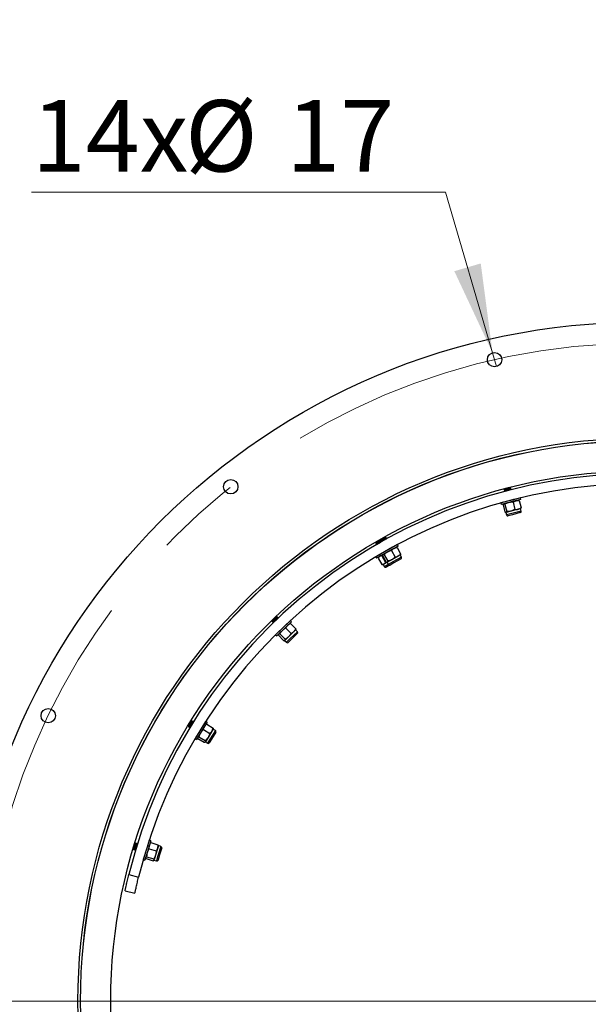
# Model space of a CAD drawing. Units: millimetres. Extents: x 8 to 201, y 4 to 288.
# Drawn here: x 48 to 65, y 231 to 260 of the extents above; entities that cross this region are included whole.
import ezdxf

# ---------------------------------------------------------------- set-up
doc = ezdxf.new("R2010")
doc.units = ezdxf.units.MM
doc.linetypes.add('CENTERX2', pattern=[20.32, 12.7, -2.54, 2.54, -2.54])
doc.styles.add('SLDTEXTSTYLE0', font='TXT', dxfattribs={"width": 0.7})
doc.dimstyles.new('SLDDIMSTYLE0', dxfattribs={"dimtxt": 2.054655, "dimasz": 2.64, "dimexe": 0, "dimexo": 0.0625, "dimgap": 0.513664, "dimtad": 1, "dimlfac": 40, "dimrnd": 1e-09, "dimzin": 12, "dimdsep": 46, "dimtxsty": 'SLDTEXTSTYLE0', "dimsah": 1, "dimcen": 0.09, "dimadec": 0, "dimazin": 3, "dimtfac": 1, "dimtofl": 0, "dimtmove": 0, "dimatfit": 3, "dimfxl": 0, "dimfrac": 2, "dimtolj": 1, "dimtzin": 12, "dimarcsym": 0})
doc.dimstyles.new('SLDDIMSTYLE1', dxfattribs={"dimtxt": 2.054655, "dimasz": 2.64, "dimexe": 0, "dimexo": 0.0625, "dimgap": 0.513664, "dimtad": 0, "dimtih": 1, "dimtoh": 1, "dimlfac": 40, "dimrnd": 1e-09, "dimzin": 12, "dimdsep": 46, "dimtxsty": 'SLDTEXTSTYLE0', "dimblk1": 'NONE', "dimsah": 1, "dimcen": 0, "dimadec": 0, "dimazin": 3, "dimtfac": 1, "dimtmove": 0, "dimatfit": 3, "dimldrblk": 'NONE', "dimfxl": 0, "dimfrac": 2, "dimtolj": 1, "dimtzin": 12, "dimarcsym": 0})

# ---------------------------------------------------------------- blocks, each defined once
blk = doc.blocks.new('_D')
at = {"color": 7, "linetype": 'Continuous', "lineweight": 0}
for p, q in [((46.593, 231.995), (46.593, 264.44)), ((85.593, 231.995), (85.593, 264.44)), ((46.593, 263.44), (85.593, 263.44))]:
    blk.add_line(p, q, dxfattribs=at)
at = {"color": 7, "linetype": 'Continuous', "lineweight": 18}
for points in [[(46.593, 263.44), (49.233, 263.032), (49.233, 263.848)], [(85.593, 263.44), (82.953, 263.848), (82.953, 263.032)]]:
    blk.add_solid(points, dxfattribs=at)
at = {"color": 7, "linetype": 'Continuous', "lineweight": 18, "char_height": 2.1167, "attachment_point": 1, "style": 'SLDTEXTSTYLE0'}
for s, insert in [('%%c', (62.109, 266.169)), ('1560', (65.107, 266.169))]:
    blk.add_mtext(s, dxfattribs=dict(at, insert=insert))
blk = doc.blocks.new('_D_1')
at = {"color": 7, "linetype": 'Continuous', "lineweight": 0}
for p, q in [((60.3, 254.972), (48.032, 254.972)), ((61.694, 250.21), (60.3, 254.972)), ((61.814, 249.803), (61.694, 250.21))]:
    blk.add_line(p, q, dxfattribs=at)
at = {"color": 7, "linetype": 'Continuous', "lineweight": 18}
blk.add_solid([(61.694, 250.21), (61.344, 252.859), (60.561, 252.629)], dxfattribs=at)
at = {"color": 7, "linetype": 'Continuous', "lineweight": 18, "char_height": 2.1167, "attachment_point": 1, "style": 'SLDTEXTSTYLE0'}
for s, insert in [('14x', (48.032, 257.7)), ('%%c', (52.579, 257.7)), ('17', (55.577, 257.7))]:
    blk.add_mtext(s, dxfattribs=dict(at, insert=insert))
blk = doc.blocks.new('_None')
blk = doc.blocks.new('_D_2')
at = {"color": 7, "linetype": 'Continuous', "lineweight": 0}
for p, q in [((45.968, 231.995), (45.968, 270.239)), ((86.218, 231.995), (86.218, 270.239)), ((45.968, 269.239), (86.218, 269.239))]:
    blk.add_line(p, q, dxfattribs=at)
at = {"color": 7, "linetype": 'Continuous', "lineweight": 18}
for points in [[(45.968, 269.239), (48.608, 268.831), (48.608, 269.647)], [(86.218, 269.239), (83.578, 269.647), (83.578, 268.831)]]:
    blk.add_solid(points, dxfattribs=at)
at = {"color": 7, "linetype": 'Continuous', "lineweight": 18, "char_height": 2.1167, "attachment_point": 1, "style": 'SLDTEXTSTYLE0'}
for s, insert in [('%%c', (62.109, 271.967)), ('1610', (65.107, 271.967))]:
    blk.add_mtext(s, dxfattribs=dict(at, insert=insert))
blk = doc.blocks.new('SW_CENTERMARKSYMBOL_0')
at = {"color": 0, "linetype": 'Continuous', "lineweight": 18}
blk.add_line((-0.125, 0), (-19.5625, 0), dxfattribs=at)

msp = doc.modelspace()

# ---------------------------------------------------------------- linework, layer by layer
at = {"color": 7, "linetype": 'Continuous', "lineweight": 25}
for p, q in [((61.72168, 247.02236), (61.72246, 247.01935)), ((62.09116, 247.11539), (62.09037, 247.1184)), ((62.0395, 246.16123), (62.22882, 246.21054)), ((62.05316, 246.17728), (62.0395, 246.16123)), ((62.0395, 246.16123), (62.04658, 246.13405)), ((62.0445, 246.1805), (62.05316, 246.17728)), ((62.04658, 246.13405), (62.2359, 246.18337)), ((62.04658, 246.13405), (62.06633, 246.12671)), ((62.05268, 246.11066), (62.24199, 246.15997)), ((62.06633, 246.12671), (62.05268, 246.11066)), ((62.05268, 246.11066), (62.05483, 246.10241)), ((62.05316, 246.17728), (62.2098, 246.21808)), ((62.06633, 246.12671), (62.22297, 246.16751)), ((62.2098, 246.21808), (62.21329, 246.21899)), ((62.21329, 246.21899), (62.21928, 246.22602)), ((62.23305, 246.21164), (62.21329, 246.21899)), ((62.22297, 246.16751), (62.22647, 246.16842)), ((62.22647, 246.16842), (62.24012, 246.18447)), ((62.24622, 246.16107), (62.22647, 246.16842)), ((62.22882, 246.21054), (62.23305, 246.21164)), ((62.24012, 246.18447), (62.23305, 246.21164)), ((62.2359, 246.18337), (62.24012, 246.18447)), ((62.24199, 246.15997), (62.24622, 246.16107)), ((62.24837, 246.15282), (62.24622, 246.16107)), ((62.31276, 245.85688), (61.93756, 245.75915)), ((61.93756, 245.75915), (61.95017, 245.71076)), ((62.32536, 245.80849), (61.95017, 245.71076)), ((62.01783, 245.72839), (62.01681, 245.72739)), ((62.02275, 245.72967), (62.01755, 245.72455)), ((62.06167, 245.71904), (62.11689, 245.50706)), ((62.1374, 245.81395), (62.13441, 245.81042)), ((62.3021, 245.78167), (62.35732, 245.56969)), ((62.51819, 245.91039), (62.31276, 245.85688)), ((62.32135, 245.85912), (62.31701, 245.86073)), ((62.53079, 245.86201), (62.32536, 245.80849)), ((62.46525, 245.84116), (62.45821, 245.8431)), ((62.46451, 245.844), (62.46313, 245.84438)), ((62.48598, 245.82957), (62.5412, 245.61758)), ((62.53079, 245.86201), (62.51819, 245.91039)), ((58.15702, 245.58606), (58.15551, 245.58877)), ((62.00511, 245.70431), (62.06033, 245.49233)), ((62.08106, 245.48073), (62.08809, 245.47879)), ((62.09367, 245.48024), (62.08809, 245.47879)), ((62.08809, 245.47879), (62.10713, 245.40573)), ((62.24217, 245.51892), (62.09367, 245.48024)), ((62.45432, 245.57419), (62.24217, 245.51892)), ((62.51558, 245.47311), (62.2814, 245.41211)), ((62.52356, 245.59222), (62.45432, 245.57419)), ((62.52356, 245.59222), (62.52876, 245.59734)), ((62.54259, 245.51916), (62.52356, 245.59222)), ((57.82292, 245.4029), (57.82444, 245.40018)), ((62.2814, 245.41211), (62.15317, 245.37871)), ((58.22009, 244.59386), (58.35203, 244.66914)), ((58.22188, 244.59765), (58.22009, 244.59386)), ((58.22009, 244.59386), (58.2236, 244.58772)), ((58.2236, 244.58772), (58.3534, 244.66177)), ((58.2236, 244.58772), (58.24458, 244.58577)), ((58.23558, 244.56672), (58.35564, 244.63522)), ((58.24458, 244.58577), (58.23558, 244.56672)), ((58.23558, 244.56672), (58.23908, 244.56058)), ((58.23908, 244.56058), (58.35909, 244.62904)), ((58.23908, 244.56058), (58.26007, 244.55863)), ((58.24458, 244.58577), (58.34974, 244.64577)), ((58.25106, 244.53958), (58.37645, 244.61111)), ((58.26007, 244.55863), (58.25106, 244.53958)), ((58.25106, 244.53958), (58.25457, 244.53343)), ((58.25457, 244.53343), (58.37434, 244.60176)), ((58.26007, 244.55863), (58.37437, 244.62384)), ((58.34754, 244.66959), (58.35673, 244.66866)), ((58.34755, 244.64969), (58.51832, 244.74513)), ((58.35673, 244.66866), (58.34755, 244.64969)), ((58.34755, 244.64969), (58.36125, 244.62517)), ((58.35673, 244.66866), (58.49802, 244.74762)), ((58.36125, 244.62517), (58.53202, 244.72061)), ((58.36125, 244.62517), (58.38222, 244.62304)), ((58.37305, 244.60407), (58.54382, 244.69951)), ((58.38222, 244.62304), (58.37305, 244.60407)), ((58.37305, 244.60407), (58.37721, 244.59662)), ((58.38222, 244.62304), (58.52351, 244.70201)), ((58.49802, 244.74762), (58.50117, 244.74939)), ((58.50117, 244.74939), (58.50519, 244.7577)), ((58.52214, 244.74726), (58.50117, 244.74939)), ((58.51832, 244.74513), (58.52214, 244.74726)), ((58.53584, 244.72274), (58.52214, 244.74726)), ((58.52351, 244.70201), (58.52667, 244.70377)), ((58.52667, 244.70377), (58.53584, 244.72274)), ((58.54763, 244.70164), (58.52667, 244.70377)), ((58.53202, 244.72061), (58.53584, 244.72274)), ((58.54382, 244.69951), (58.54763, 244.70164)), ((58.55179, 244.6942), (58.54763, 244.70164)), ((58.25457, 244.53343), (58.26517, 244.53245)), ((58.6887, 244.42404), (58.35026, 244.23489)), ((58.71309, 244.3804), (58.37465, 244.19125)), ((58.52983, 244.33829), (58.52782, 244.33413)), ((58.87401, 244.52761), (58.6887, 244.42404)), ((58.69645, 244.42837), (58.69185, 244.42884)), ((58.69735, 244.34858), (58.80422, 244.15736)), ((58.8984, 244.48396), (58.71309, 244.3804)), ((58.84023, 244.44727), (58.83294, 244.44737)), ((58.8388, 244.44983), (58.83737, 244.44985)), ((58.86321, 244.44127), (58.97008, 244.25005)), ((58.8984, 244.48396), (58.87401, 244.52761)), ((58.23386, 244.16613), (58.25718, 244.12525)), ((58.26558, 244.13004), (58.25718, 244.12525)), ((58.37422, 244.19202), (58.26558, 244.13004)), ((58.30213, 244.12775), (58.41068, 243.93748)), ((58.32233, 244.16241), (58.3042, 244.13139)), ((58.35026, 244.23489), (58.37465, 244.19125)), ((58.40993, 244.18926), (58.42507, 244.20318)), ((58.40993, 244.18926), (58.51848, 243.99899)), ((58.42945, 244.19885), (58.53632, 244.00763)), ((58.43568, 244.22536), (58.43495, 244.22413)), ((58.44012, 244.22784), (58.43638, 244.22157)), ((58.5579, 243.99834), (58.47454, 243.95078)), ((58.48047, 244.22736), (58.58734, 244.03614)), ((58.51848, 243.99899), (58.5418, 244.00603)), ((58.5593, 244.00163), (58.5666, 244.00153)), ((58.57163, 244.00435), (58.5666, 244.00153)), ((58.5666, 244.00153), (58.60343, 243.93563)), ((58.70558, 244.07921), (58.57163, 244.00435)), ((58.77047, 243.98573), (58.6548, 243.92109)), ((58.89695, 244.18616), (58.70558, 244.07921)), ((58.98171, 244.10379), (58.77047, 243.98573)), ((58.95941, 244.22107), (58.89695, 244.18616)), ((58.95941, 244.22107), (58.96315, 244.22734)), ((58.99625, 244.15516), (58.95941, 244.22107)), ((58.41486, 243.93742), (58.45079, 243.93723)), ((58.47454, 243.95078), (58.45079, 243.93723)), ((58.45079, 243.93723), (58.48821, 243.87165)), ((58.55946, 243.86884), (58.5397, 243.85757)), ((58.64399, 243.91707), (58.55946, 243.86884)), ((54.73543, 243.11443), (54.73327, 243.11668)), ((54.45828, 242.85297), (54.46044, 242.85073)), ((55.1508, 242.27558), (55.15993, 242.277)), ((55.15584, 242.25632), (55.29703, 242.39173)), ((55.15993, 242.277), (55.15584, 242.25632)), ((55.15584, 242.25632), (55.17527, 242.23606)), ((55.15993, 242.277), (55.27675, 242.38903)), ((55.17527, 242.23606), (55.31647, 242.37146)), ((55.17527, 242.23606), (55.1961, 242.23928)), ((55.192, 242.21861), (55.3332, 242.35401)), ((55.1961, 242.23928), (55.192, 242.21861)), ((55.192, 242.21861), (55.19791, 242.21245)), ((55.1961, 242.23928), (55.31292, 242.35131)), ((55.27675, 242.38903), (55.27936, 242.39153)), ((55.27936, 242.39153), (55.28116, 242.40059)), ((55.30019, 242.39475), (55.27936, 242.39153)), ((55.29703, 242.39173), (55.30019, 242.39475)), ((55.31962, 242.37448), (55.30019, 242.39475)), ((55.31292, 242.35131), (55.31553, 242.35381)), ((55.31553, 242.35381), (55.31962, 242.37448)), ((55.33636, 242.35704), (55.31553, 242.35381)), ((55.31647, 242.37146), (55.31962, 242.37448)), ((55.3332, 242.35401), (55.33636, 242.35704)), ((55.34226, 242.35088), (55.33636, 242.35704)), ((55.69606, 242.27089), (55.54284, 242.12396)), ((55.73067, 242.23481), (55.57745, 242.08787)), ((55.73067, 242.23481), (55.69606, 242.27089)), ((55.54284, 242.12396), (55.26301, 241.85561)), ((55.57745, 242.08787), (55.29761, 241.81952)), ((55.41072, 242.00093), (55.40982, 241.9964)), ((55.54925, 242.13011), (55.54468, 242.1294)), ((55.57023, 242.05311), (55.72185, 241.895)), ((55.80433, 241.94626), (55.6461, 241.79451)), ((55.68362, 242.18464), (55.67654, 242.18289)), ((55.68159, 242.18675), (55.68021, 242.18641)), ((55.70738, 242.18462), (55.859, 242.02652)), ((55.85598, 241.99578), (55.80433, 241.94626)), ((55.85598, 241.99578), (55.85801, 242.00278)), ((55.90823, 241.94129), (55.85598, 241.99578)), ((55.26301, 241.85561), (55.29761, 241.81952)), ((55.34873, 241.84069), (55.50035, 241.68258)), ((55.35175, 241.87143), (55.34971, 241.86442)), ((55.39091, 241.88114), (55.54253, 241.72304)), ((55.5241, 241.68257), (55.53118, 241.68431)), ((55.53535, 241.68831), (55.53118, 241.68431)), ((55.53118, 241.68431), (55.58344, 241.62982)), ((55.6461, 241.79451), (55.53535, 241.68831)), ((55.73245, 241.72041), (55.63682, 241.6287)), ((55.90712, 241.88791), (55.73245, 241.72041)), ((52.04734, 239.86014), (52.04469, 239.86177)), ((51.84505, 239.53726), (51.8477, 239.53563)), ((52.66922, 239.15675), (52.75404, 239.29461)), ((52.67047, 239.13571), (52.77298, 239.30233)), ((52.69439, 239.121), (52.7969, 239.28762)), ((52.75404, 239.29461), (52.75593, 239.29769)), ((52.75593, 239.29769), (52.75538, 239.30691)), ((52.77527, 239.30606), (52.75593, 239.29769)), ((52.77298, 239.30233), (52.77527, 239.30606)), ((52.79919, 239.29134), (52.77527, 239.30606)), ((52.7969, 239.28762), (52.79919, 239.29134)), ((52.80044, 239.27031), (52.79919, 239.29134)), ((52.66074, 239.15308), (52.66922, 239.15675)), ((52.66922, 239.15675), (52.67047, 239.13571)), ((52.67047, 239.13571), (52.69439, 239.121)), ((52.69439, 239.121), (52.71373, 239.12937)), ((52.71373, 239.12937), (52.79854, 239.26723)), ((52.71373, 239.12937), (52.71498, 239.10833)), ((52.71498, 239.10833), (52.81749, 239.27495)), ((52.71498, 239.10833), (52.72224, 239.10386)), ((52.79854, 239.26723), (52.80044, 239.27031)), ((52.81978, 239.27867), (52.80044, 239.27031)), ((52.81749, 239.27495), (52.81978, 239.27867)), ((52.82704, 239.27421), (52.81978, 239.27867)), ((53.07835, 239.10517), (52.87519, 238.77495)), ((53.12093, 239.07897), (52.91778, 238.74875)), ((53.18958, 239.28599), (53.07835, 239.10517)), ((53.083, 239.11274), (53.07875, 239.1109)), ((53.23217, 239.25979), (53.12093, 239.07897)), ((53.12271, 239.04352), (53.30929, 238.92873)), ((53.23217, 239.25979), (53.18958, 239.28599)), ((53.19929, 239.19938), (53.19287, 239.19591)), ((53.19679, 239.20091), (53.19553, 239.20024)), ((53.22228, 239.20535), (53.40886, 239.09057)), ((53.37619, 238.99912), (53.26131, 238.81239)), ((53.41368, 239.06006), (53.37619, 238.99912)), ((53.41368, 239.06006), (53.41389, 239.06736)), ((53.47799, 239.0205), (53.41368, 239.06006)), ((52.87519, 238.77495), (52.91778, 238.74875)), ((52.95708, 238.81263), (52.95687, 238.80534)), ((52.9619, 238.78212), (53.14848, 238.66734)), ((52.9815, 238.95282), (52.98178, 238.9482)), ((52.99253, 238.8319), (53.1791, 238.71712)), ((53.26131, 238.81239), (53.18091, 238.6817)), ((53.36356, 238.76245), (53.29413, 238.6496)), ((53.49036, 238.96857), (53.36356, 238.76245)), ((53.17147, 238.67332), (53.17789, 238.67679)), ((53.18091, 238.6817), (53.17789, 238.67679)), ((53.17789, 238.67679), (53.24219, 238.63723)), ((50.26635, 236.03334), (50.26338, 236.03425)), ((50.15199, 235.6699), (50.15496, 235.66899)), ((51.03818, 235.50374), (51.04546, 235.50942)), ((51.04546, 235.50942), (51.09279, 235.66421)), ((51.04546, 235.50942), (51.05198, 235.48938)), ((51.05198, 235.48938), (51.10917, 235.67646)), ((51.07883, 235.48117), (51.13603, 235.66825)), ((51.07883, 235.48117), (51.09544, 235.49415)), ((51.09384, 235.66767), (51.09099, 235.67645)), ((51.09279, 235.66421), (51.09384, 235.66767)), ((51.11045, 235.68064), (51.09384, 235.66767)), ((51.09544, 235.49415), (51.14276, 235.64893)), ((51.09544, 235.49415), (51.10195, 235.4741)), ((51.10195, 235.4741), (51.15914, 235.66119)), ((51.10917, 235.67646), (51.11045, 235.68064)), ((51.1373, 235.67243), (51.11045, 235.68064)), ((51.13603, 235.66825), (51.1373, 235.67243)), ((51.14382, 235.65239), (51.1373, 235.67243)), ((51.14276, 235.64893), (51.14382, 235.65239)), ((51.16042, 235.66536), (51.14382, 235.65239)), ((51.15914, 235.66119), (51.16042, 235.66536)), ((51.16858, 235.66287), (51.16042, 235.66536)), ((51.45438, 235.56264), (51.34102, 235.19187)), ((51.50219, 235.54802), (51.38884, 235.17725)), ((51.45697, 235.57113), (51.45333, 235.56829)), ((51.51644, 235.76566), (51.45438, 235.56264)), ((51.56426, 235.75104), (51.50219, 235.54802)), ((51.51285, 235.51416), (51.72234, 235.45011)), ((51.56426, 235.75104), (51.51644, 235.76566)), ((51.54767, 235.68429), (51.54233, 235.67931)), ((51.54486, 235.68515), (51.54382, 235.68417)), ((51.56841, 235.69587), (51.77789, 235.63182)), ((51.76933, 235.53509), (51.70524, 235.32544)), ((51.79025, 235.60352), (51.76933, 235.53509)), ((51.79025, 235.60352), (51.78861, 235.61063)), ((51.86245, 235.58144), (51.79025, 235.60352)), ((51.88752, 235.53431), (51.81676, 235.30288)), ((51.05198, 235.48938), (51.07883, 235.48117)), ((51.10195, 235.4741), (51.1101, 235.47161)), ((51.39906, 235.39079), (51.40049, 235.38639)), ((51.41076, 235.24898), (51.41241, 235.24187)), ((51.42312, 235.22067), (51.63261, 235.15662)), ((51.44021, 235.27656), (51.6497, 235.21252)), ((51.70524, 235.32544), (51.66037, 235.17869)), ((51.81676, 235.30288), (51.77802, 235.17617)), ((51.34102, 235.19187), (51.38884, 235.17725)), ((51.65335, 235.1682), (51.65869, 235.17318)), ((51.66037, 235.17869), (51.65869, 235.17318)), ((51.65869, 235.17318), (51.73089, 235.15111)), ((50.9123, 234.7464), (51.20354, 234.67444)), ((50.80064, 234.2615), (51.09403, 234.19884))]:
    msp.add_line(p, q, dxfattribs=at)
at = {"color": 8, "linetype": 'Continuous', "lineweight": 25}
for p, q in [((62.2612, 245.44586), (62.10713, 245.40573)), ((62.54259, 245.51916), (62.2612, 245.44586)), ((58.74241, 244.0133), (58.60343, 243.93563)), ((58.99625, 244.15516), (58.74241, 244.0133)), ((58.51195, 243.8852), (58.48821, 243.87165)), ((58.60268, 243.93696), (58.51195, 243.8852)), ((55.90823, 241.94129), (55.69836, 241.74002)), ((55.69836, 241.74002), (55.58344, 241.62982)), ((53.47799, 239.0205), (53.32562, 238.77283)), ((53.32562, 238.77283), (53.24219, 238.63723)), ((51.86245, 235.58144), (51.77744, 235.30336)), ((51.77744, 235.30336), (51.73089, 235.15111))]:
    msp.add_line(p, q, dxfattribs=at)
at = {"color": 7, "linetype": 'Continuous', "lineweight": 25, "flags": 128}
msp.add_lwpolyline([(64.04146, 246.57606), (64.04137, 246.57625), (64.04129, 246.57645)], dxfattribs=at)
at = {"color": 7, "linetype": 'Continuous', "lineweight": 25}
for centre, radius in [((66.09325, 230.99537), 20.125), ((61.75409, 250.00647), 0.2125), ((66.09325, 230.99537), 16.6875), ((66.09325, 230.99537), 16.6125), ((66.09325, 230.99537), 16.60939), ((66.09325, 230.99537), 15.71561), ((53.9352, 246.24108), 0.2125), ((48.52436, 239.4561), 0.2125)]:
    msp.add_circle(centre, radius, dxfattribs=at)
at = {"color": 7, "linetype": 'CENTERX2', "lineweight": 18}
msp.add_circle((66.09325, 230.99537), 19.5, dxfattribs=at)
at = {"color": 7, "linetype": 'Continuous', "lineweight": 25}
for centre, radius, start, end in [((66.09325, 230.99537), 15.6375, 13.879116, 166.120884), ((66.09325, 230.99537), 15.3375, 13.879116, 166.120884), ((62.50606, 245.50964), 0.03775, 284.6, 14.6), ((62.14366, 245.41524), 0.03775, 194.6, 284.6), ((58.96329, 244.13675), 0.03775, 299.2, 29.2), ((58.521, 243.89036), 0.03775, 209.705037, 299.705037), ((58.63495, 243.9566), 0.03775, 209.2, 299.2), ((58.63638, 243.95404), 0.03775, 209.2, 299.2), ((55.88099, 241.91516), 0.03775, 313.8, 43.8), ((55.61069, 241.65595), 0.03775, 223.8, 313.8), ((53.45821, 238.98835), 0.03775, 328.4, 58.4), ((53.26197, 238.66938), 0.03775, 238.4, 328.4), ((51.85142, 235.54534), 0.03775, 343, 73), ((51.74192, 235.18721), 0.03775, 253, 343)]:
    msp.add_arc(centre, radius, start, end, dxfattribs=at)
for points, knots in [([(62.00511, 245.70431), (62.00815, 245.71142), (62.01185, 245.72008), (62.01715, 245.72339), (62.0181, 245.72399)], [0, 0, 0, 0, 0.82001551, 1, 1, 1, 1]), ([(62.02833, 245.73112), (62.029, 245.73127), (62.03412, 245.73242), (62.0448, 245.73067), (62.05601, 245.72294), (62.06167, 245.71904)], [0, 0, 0, 0, 0.07009003, 0.53078443, 1, 1, 1, 1]), ([(62.17682, 245.7698), (62.16596, 245.76667), (62.12555, 245.75499), (62.08866, 245.73423), (62.06167, 245.71904)], [0, 0, 0, 0, 0.26863361, 1, 1, 1, 1]), ([(62.3021, 245.78167), (62.29125, 245.78198), (62.24909, 245.78317), (62.20761, 245.7755), (62.17682, 245.7698)], [0, 0, 0, 0, 0.25755135, 1, 1, 1, 1]), ([(62.3021, 245.78167), (62.31562, 245.79099), (62.3429, 245.80982), (62.37352, 245.81995), (62.38897, 245.82507)], [0, 0, 0, 0, 0.49545796, 1, 1, 1, 1]), ([(62.38897, 245.82507), (62.39116, 245.82561), (62.40771, 245.82973), (62.43993, 245.83359), (62.47054, 245.83092), (62.48598, 245.82957)], [0, 0, 0, 0, 0.07009003, 0.53078443, 1, 1, 1, 1]), ([(62.48598, 245.82957), (62.47986, 245.83429), (62.4724, 245.84005), (62.46616, 245.84035), (62.46504, 245.84041)], [0, 0, 0, 0, 0.82001551, 1, 1, 1, 1]), ([(62.06033, 245.49233), (62.06634, 245.48809), (62.07847, 245.47953), (62.08857, 245.48001), (62.09367, 245.48024)], [0, 0, 0, 0, 0.49545796, 1, 1, 1, 1]), ([(62.09367, 245.48024), (62.09434, 245.48044), (62.09937, 245.48194), (62.10783, 245.48868), (62.11385, 245.5009), (62.11689, 245.50706)], [0, 0, 0, 0, 0.07009003, 0.53078443, 1, 1, 1, 1]), ([(62.24217, 245.51892), (62.23116, 245.51637), (62.19019, 245.50684), (62.14785, 245.50697), (62.11689, 245.50706)], [0, 0, 0, 0, 0.26863361, 1, 1, 1, 1]), ([(62.35732, 245.56969), (62.34799, 245.56412), (62.31178, 245.54252), (62.27183, 245.52898), (62.24217, 245.51892)], [0, 0, 0, 0, 0.257551345, 1, 1, 1, 1]), ([(62.35732, 245.56969), (62.37367, 245.56814), (62.40666, 245.56502), (62.43834, 245.57111), (62.45432, 245.57419)], [0, 0, 0, 0, 0.49545796, 1, 1, 1, 1]), ([(62.45432, 245.57419), (62.4565, 245.57478), (62.47295, 245.57925), (62.50296, 245.5916), (62.52837, 245.60887), (62.5412, 245.61758)], [0, 0, 0, 0, 0.07009003, 0.53078443, 1, 1, 1, 1]), ([(62.5412, 245.61758), (62.53816, 245.61047), (62.53446, 245.60181), (62.52916, 245.5985), (62.52821, 245.5979)], [0, 0, 0, 0, 0.820015508, 1, 1, 1, 1]), ([(58.5791, 244.30551), (58.56939, 244.29974), (58.53323, 244.27826), (58.50275, 244.24886), (58.48047, 244.22736)], [0, 0, 0, 0, 0.26863361, 1, 1, 1, 1]), ([(58.69735, 244.34858), (58.68677, 244.34614), (58.64567, 244.33666), (58.60747, 244.31879), (58.5791, 244.30551)], [0, 0, 0, 0, 0.25755135, 1, 1, 1, 1]), ([(58.69735, 244.34858), (58.70808, 244.36101), (58.72973, 244.3861), (58.75681, 244.40362), (58.77048, 244.41247)], [0, 0, 0, 0, 0.49545796, 1, 1, 1, 1]), ([(58.77048, 244.41247), (58.77245, 244.41355), (58.78743, 244.42171), (58.81764, 244.43356), (58.84793, 244.43869), (58.86321, 244.44127)], [0, 0, 0, 0, 0.07009003, 0.53078443, 1, 1, 1, 1]), ([(58.86321, 244.44127), (58.8561, 244.4443), (58.84743, 244.448), (58.84132, 244.44672), (58.84022, 244.44649)], [0, 0, 0, 0, 0.82001551, 1, 1, 1, 1]), ([(58.89695, 244.18616), (58.89891, 244.18728), (58.91371, 244.19576), (58.93963, 244.21528), (58.95987, 244.23839), (58.97008, 244.25005)], [0, 0, 0, 0, 0.07009003, 0.53078443, 1, 1, 1, 1]), ([(58.97008, 244.25005), (58.96894, 244.24241), (58.96754, 244.23309), (58.96325, 244.22855), (58.96247, 244.22774)], [0, 0, 0, 0, 0.82001551, 1, 1, 1, 1]), ([(58.34607, 244.17596), (58.34132, 244.1729), (58.32362, 244.16153), (58.31121, 244.14202), (58.30213, 244.12775)], [0, 0, 0, 0, 0.26863361, 1, 1, 1, 1]), ([(58.40993, 244.18926), (58.4039, 244.18931), (58.3805, 244.18952), (58.36074, 244.18174), (58.34607, 244.17596)], [0, 0, 0, 0, 0.257551345, 1, 1, 1, 1]), ([(58.42945, 244.19885), (58.4306, 244.20649), (58.43199, 244.21581), (58.43629, 244.22035), (58.43706, 244.22117)], [0, 0, 0, 0, 0.82001551, 1, 1, 1, 1]), ([(58.44515, 244.23065), (58.44577, 244.23097), (58.45044, 244.23337), (58.46121, 244.23436), (58.47401, 244.22971), (58.48047, 244.22736)], [0, 0, 0, 0, 0.070090032, 0.530784434, 1, 1, 1, 1]), ([(58.51848, 243.99899), (58.51546, 243.99377), (58.50373, 243.97351), (58.48698, 243.96047), (58.47454, 243.95078)], [0, 0, 0, 0, 0.257551345, 1, 1, 1, 1]), ([(58.53632, 244.00763), (58.5432, 244.00504), (58.55709, 243.99982), (58.56676, 244.00283), (58.57163, 244.00435)], [0, 0, 0, 0, 0.49545796, 1, 1, 1, 1]), ([(58.57163, 244.00435), (58.57222, 244.0047), (58.57671, 244.00742), (58.58321, 244.01608), (58.58595, 244.02942), (58.58734, 244.03614)], [0, 0, 0, 0, 0.07009003, 0.53078443, 1, 1, 1, 1]), ([(58.70558, 244.07921), (58.69558, 244.07396), (58.65833, 244.05441), (58.61732, 244.04386), (58.58734, 244.03614)], [0, 0, 0, 0, 0.26863361, 1, 1, 1, 1]), ([(58.80422, 244.15736), (58.79659, 244.14962), (58.76699, 244.11958), (58.73175, 244.09641), (58.70558, 244.07921)], [0, 0, 0, 0, 0.25755135, 1, 1, 1, 1]), ([(58.80422, 244.15736), (58.82043, 244.15998), (58.85314, 244.16528), (58.88226, 244.17916), (58.89695, 244.18616)], [0, 0, 0, 0, 0.49545796, 1, 1, 1, 1]), ([(58.47454, 243.95078), (58.4695, 243.94823), (58.45201, 243.93937), (58.4305, 243.93861), (58.41519, 243.93807)], [0, 0, 0, 0, 0.288304731, 1, 1, 1, 1]), ([(55.46666, 241.98163), (55.45872, 241.9736), (55.42914, 241.94369), (55.40706, 241.90757), (55.39091, 241.88114)], [0, 0, 0, 0, 0.26863361, 1, 1, 1, 1]), ([(55.57023, 242.05311), (55.56061, 242.04808), (55.52323, 242.02856), (55.49077, 242.00163), (55.46666, 241.98163)], [0, 0, 0, 0, 0.25755135, 1, 1, 1, 1]), ([(55.57023, 242.05311), (55.57748, 242.06784), (55.59211, 242.09758), (55.6139, 242.12137), (55.6249, 242.13337)], [0, 0, 0, 0, 0.49545796, 1, 1, 1, 1]), ([(55.6249, 242.13337), (55.62654, 242.13491), (55.63897, 242.14659), (55.66522, 242.16567), (55.69324, 242.17827), (55.70738, 242.18462)], [0, 0, 0, 0, 0.07009003, 0.53078443, 1, 1, 1, 1]), ([(55.70738, 242.18462), (55.69973, 242.18576), (55.69041, 242.18715), (55.68482, 242.18437), (55.68381, 242.18387)], [0, 0, 0, 0, 0.82001551, 1, 1, 1, 1]), ([(55.72185, 241.895), (55.73688, 241.90163), (55.7672, 241.915), (55.79188, 241.93577), (55.80433, 241.94626)], [0, 0, 0, 0, 0.49545796, 1, 1, 1, 1]), ([(55.80433, 241.94626), (55.80594, 241.94783), (55.81813, 241.95977), (55.8383, 241.98519), (55.85205, 242.01266), (55.859, 242.02652)], [0, 0, 0, 0, 0.07009003, 0.53078443, 1, 1, 1, 1]), ([(55.859, 242.02652), (55.85981, 242.01883), (55.86081, 242.00946), (55.8578, 242.00399), (55.85726, 242.003)], [0, 0, 0, 0, 0.82001551, 1, 1, 1, 1]), ([(55.34873, 241.84069), (55.34791, 241.84838), (55.34691, 241.85775), (55.34992, 241.86322), (55.35046, 241.86421)], [0, 0, 0, 0, 0.82001551, 1, 1, 1, 1]), ([(55.35591, 241.87542), (55.35643, 241.87588), (55.36034, 241.87938), (55.37051, 241.88306), (55.38407, 241.88179), (55.39091, 241.88114)], [0, 0, 0, 0, 0.07009003, 0.53078443, 1, 1, 1, 1]), ([(55.50035, 241.68258), (55.50766, 241.68182), (55.52242, 241.68026), (55.53101, 241.68561), (55.53535, 241.68831)], [0, 0, 0, 0, 0.49545796, 1, 1, 1, 1]), ([(55.53535, 241.68831), (55.53583, 241.6888), (55.53949, 241.69256), (55.54359, 241.70258), (55.54289, 241.71617), (55.54253, 241.72304)], [0, 0, 0, 0, 0.07009003, 0.53078443, 1, 1, 1, 1]), ([(55.6461, 241.79451), (55.63774, 241.78691), (55.60662, 241.75861), (55.5696, 241.73806), (55.54253, 241.72304)], [0, 0, 0, 0, 0.26863361, 1, 1, 1, 1]), ([(55.72185, 241.895), (55.71643, 241.88559), (55.69535, 241.84907), (55.66709, 241.81776), (55.6461, 241.79451)], [0, 0, 0, 0, 0.257551345, 1, 1, 1, 1]), ([(53.12271, 239.04352), (53.11467, 239.03622), (53.08342, 239.00791), (53.05879, 238.97366), (53.0405, 238.94824)], [0, 0, 0, 0, 0.257551345, 1, 1, 1, 1]), ([(53.12271, 239.04352), (53.12602, 239.0596), (53.13268, 239.09207), (53.14777, 239.12058), (53.15538, 239.13497)], [0, 0, 0, 0, 0.49545796, 1, 1, 1, 1]), ([(53.15538, 239.13497), (53.15658, 239.13687), (53.16567, 239.1513), (53.18626, 239.17639), (53.2102, 239.19564), (53.22228, 239.20535)], [0, 0, 0, 0, 0.07009003, 0.53078443, 1, 1, 1, 1]), ([(53.22228, 239.20535), (53.21459, 239.20453), (53.20522, 239.20352), (53.20051, 239.19942), (53.19966, 239.19869)], [0, 0, 0, 0, 0.82001551, 1, 1, 1, 1]), ([(53.30929, 238.92873), (53.32216, 238.93893), (53.34813, 238.95952), (53.36678, 238.98584), (53.37619, 238.99912)], [0, 0, 0, 0, 0.495457963, 1, 1, 1, 1]), ([(53.37619, 238.99912), (53.37735, 239.00105), (53.38613, 239.01567), (53.39924, 239.04536), (53.40563, 239.07541), (53.40886, 239.09057)], [0, 0, 0, 0, 0.07009003, 0.53078443, 1, 1, 1, 1]), ([(53.40886, 239.09057), (53.41158, 239.08334), (53.41491, 239.07452), (53.41338, 239.06847), (53.4131, 239.06738)], [0, 0, 0, 0, 0.82001551, 1, 1, 1, 1]), ([(52.9619, 238.78212), (52.95918, 238.78935), (52.95585, 238.79817), (52.95738, 238.80423), (52.95766, 238.80531)], [0, 0, 0, 0, 0.820015508, 1, 1, 1, 1]), ([(52.9601, 238.81754), (52.96048, 238.81812), (52.96339, 238.82249), (52.97231, 238.82861), (52.98575, 238.8308), (52.99253, 238.8319)], [0, 0, 0, 0, 0.070090032, 0.530784434, 1, 1, 1, 1]), ([(53.0405, 238.94824), (53.03484, 238.93846), (53.01375, 238.90207), (53.00149, 238.86154), (52.99253, 238.8319)], [0, 0, 0, 0, 0.26863361, 1, 1, 1, 1]), ([(53.26131, 238.81239), (53.25514, 238.80293), (53.23216, 238.7677), (53.20152, 238.73848), (53.1791, 238.71712)], [0, 0, 0, 0, 0.26863361, 1, 1, 1, 1]), ([(53.18091, 238.6817), (53.18125, 238.6823), (53.18385, 238.68686), (53.18529, 238.69759), (53.18118, 238.71057), (53.1791, 238.71712)], [0, 0, 0, 0, 0.07009003, 0.53078443, 1, 1, 1, 1]), ([(53.30929, 238.92873), (53.30641, 238.91826), (53.29523, 238.8776), (53.27576, 238.84018), (53.26131, 238.81239)], [0, 0, 0, 0, 0.25755135, 1, 1, 1, 1]), ([(53.14848, 238.66734), (53.15575, 238.66844), (53.17043, 238.67066), (53.17739, 238.67799), (53.18091, 238.6817)], [0, 0, 0, 0, 0.49545796, 1, 1, 1, 1]), ([(51.51285, 235.51416), (51.5069, 235.50507), (51.4838, 235.46979), (51.4686, 235.43045), (51.45731, 235.40124)], [0, 0, 0, 0, 0.25755135, 1, 1, 1, 1]), ([(51.51285, 235.51416), (51.51199, 235.53056), (51.51026, 235.56365), (51.51767, 235.59505), (51.52141, 235.61089)], [0, 0, 0, 0, 0.49545796, 1, 1, 1, 1]), ([(51.52141, 235.61089), (51.52209, 235.61304), (51.52725, 235.62929), (51.54085, 235.65876), (51.55917, 235.68342), (51.56841, 235.69587)], [0, 0, 0, 0, 0.070090032, 0.530784434, 1, 1, 1, 1]), ([(51.56841, 235.69587), (51.56118, 235.69313), (51.55236, 235.6898), (51.54884, 235.68464), (51.5482, 235.68372)], [0, 0, 0, 0, 0.82001551, 1, 1, 1, 1]), ([(51.72234, 235.45011), (51.73222, 235.46323), (51.75217, 235.48969), (51.76358, 235.51987), (51.76933, 235.53509)], [0, 0, 0, 0, 0.495457963, 1, 1, 1, 1]), ([(51.76933, 235.53509), (51.76997, 235.53725), (51.77478, 235.55362), (51.77999, 235.58565), (51.77859, 235.61634), (51.77789, 235.63182)], [0, 0, 0, 0, 0.070090032, 0.530784434, 1, 1, 1, 1]), ([(51.77789, 235.63182), (51.78236, 235.62551), (51.7878, 235.61782), (51.78784, 235.61157), (51.78785, 235.61045)], [0, 0, 0, 0, 0.82001551, 1, 1, 1, 1]), ([(51.41245, 235.25449), (51.41268, 235.25515), (51.41438, 235.26011), (51.42147, 235.26828), (51.43393, 235.27379), (51.44021, 235.27656)], [0, 0, 0, 0, 0.07009003, 0.53078443, 1, 1, 1, 1]), ([(51.42312, 235.22067), (51.41866, 235.22698), (51.41322, 235.23467), (51.41318, 235.24092), (51.41317, 235.24204)], [0, 0, 0, 0, 0.82001551, 1, 1, 1, 1]), ([(51.45731, 235.40124), (51.4543, 235.39035), (51.44307, 235.34981), (51.44142, 235.3075), (51.44021, 235.27656)], [0, 0, 0, 0, 0.26863361, 1, 1, 1, 1]), ([(51.70524, 235.32544), (51.70165, 235.31472), (51.68829, 235.27484), (51.666, 235.23884), (51.6497, 235.21252)], [0, 0, 0, 0, 0.26863361, 1, 1, 1, 1]), ([(51.66037, 235.17869), (51.66055, 235.17936), (51.66191, 235.18443), (51.66061, 235.19517), (51.65336, 235.2067), (51.6497, 235.21252)], [0, 0, 0, 0, 0.07009003, 0.53078443, 1, 1, 1, 1]), ([(51.72234, 235.45011), (51.72219, 235.43925), (51.72162, 235.39709), (51.71222, 235.35597), (51.70524, 235.32544)], [0, 0, 0, 0, 0.25755135, 1, 1, 1, 1]), ([(51.63261, 235.15662), (51.63937, 235.15952), (51.65301, 235.16537), (51.6579, 235.17422), (51.66037, 235.17869)], [0, 0, 0, 0, 0.495457963, 1, 1, 1, 1]), ([(50.80064, 234.26147), (50.80099, 234.26315), (50.80171, 234.26651), (50.80697, 234.29104), (50.81511, 234.32861), (50.82581, 234.37736), (50.83908, 234.43675), (50.85449, 234.50444), (50.87187, 234.57903), (50.89118, 234.66031), (50.90508, 234.71697), (50.9123, 234.7464)], [0, 0, 0, 0, 0.11737952, 0.23471047, 0.34417409, 0.45363395, 0.56148025, 0.66932554, 0.77664811, 0.88395936, 1, 1, 1, 1]), ([(51.09402, 234.19881), (51.09437, 234.20045), (51.09507, 234.20373), (51.10026, 234.22793), (51.10839, 234.26546), (51.11918, 234.3146), (51.13257, 234.37447), (51.14801, 234.44217), (51.16532, 234.51636), (51.18389, 234.59437), (51.19701, 234.64781), (51.20354, 234.67444)], [0, 0, 0, 0, 0.118423791, 0.236795717, 0.34924757, 0.461685505, 0.571065568, 0.680434223, 0.787219742, 0.893989472, 1, 1, 1, 1])]:
    msp.add_open_spline(points, degree=3, knots=knots, dxfattribs=at)

# ---------------------------------------------------------------- block references
at = {"color": 7, "linetype": 'Continuous', "lineweight": 18}
msp.add_blockref('SW_CENTERMARKSYMBOL_0', (66.09325, 230.99537), dxfattribs=at)

# ---------------------------------------------------------------- dimensions: what is measured, and where the dimension line sits
for base, p1, p2, picture, middle in [((86.21825, 269.23879), (45.96825, 230.99537), (86.21825, 230.99537), '_D_2', (66.74388, 269.23879)), ((85.59325, 263.44031), (46.59325, 230.99537), (85.59325, 230.99537), '_D', (66.74388, 263.44031))]:
    dim = msp.add_linear_dim(base=base, p1=p1, p2=p2, text='%%c<>', dimstyle='SLDDIMSTYLE0', dxfattribs=at)
    dim.commit()
    dim.dimension.update_dxf_attribs({"geometry": picture, "text_midpoint": middle, "dimtype": 160})
dim = msp.add_diameter_dim_2p(p1=(61.81382, 249.80253), p2=(61.69437, 250.2104), text='14x<>', dimstyle='SLDDIMSTYLE1', dxfattribs=at)
dim.commit()
dim.dimension.update_dxf_attribs({"geometry": '_D_1', "text_midpoint": (53.37218, 256.68289), "dimtype": 163})

doc.saveas('drawing.dxf')
